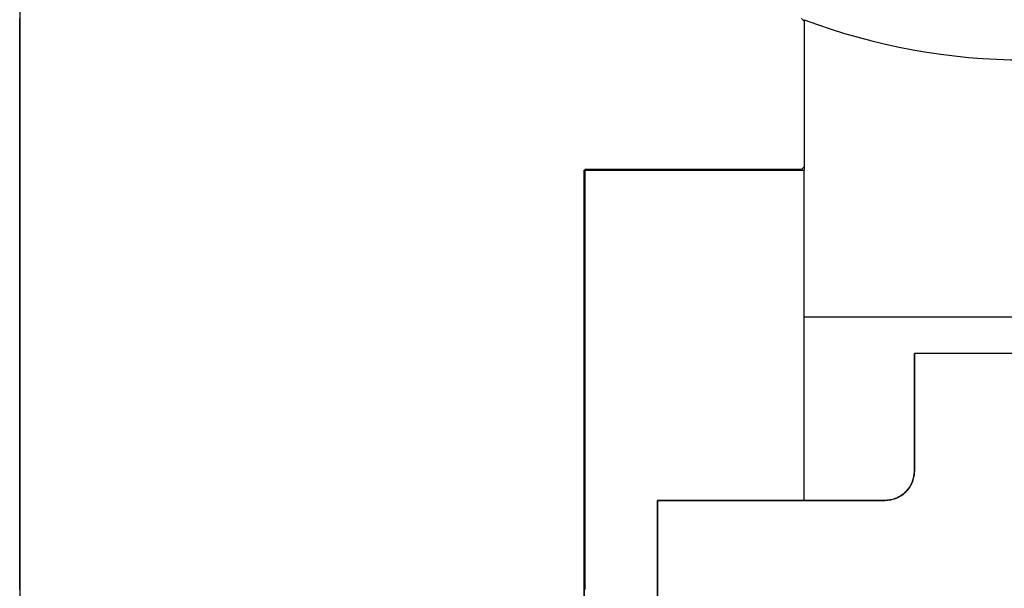
# Model space of a CAD drawing. Extents: x -119 to 971, y 406 to 741.
# Drawn here: x -21 to -14, y 514 to 518 of the extents above; entities that cross this region are included whole.
import ezdxf
from ezdxf.enums import TextEntityAlignment as Align

# ---------------------------------------------------------------- set-up
doc = ezdxf.new("R2010")
doc.units = 0
doc.styles.get("Standard").update_dxf_attribs({"font": 'isocp.shx'})
doc.dimstyles.get("Standard").update_dxf_attribs({"dimtxt": 2.5, "dimasz": 2.5, "dimexe": 1.25, "dimexo": 0.625, "dimtad": 1, "dimdsep": 46, "dimtxsty": 'Standard', "dimcen": 2.5, "dimadec": 0, "dimazin": 0, "dimtfac": 1, "dimtmove": 0, "dimatfit": 0, "dimfxl": 1, "dimarcsym": 0})

# ---------------------------------------------------------------- blocks, each defined once
blk = doc.blocks.new('*D20')
at = {"color": 7}
for p, q in [((91.079145, 515.3461), (91.079145, 461.636063)), ((-48.920855, 502.8461), (-48.920855, 461.636063)), ((-48.920855, 463.636063), (91.079145, 463.636063))]:
    blk.add_line(p, q, dxfattribs=at)
for points in [[(-46.989, 464.153702), (-48.920855, 463.636063), (-46.989, 463.118423)], [(89.147295, 463.118423), (91.079145, 463.636063), (89.147295, 464.153702)]]:
    blk.add_lwpolyline(points, dxfattribs=at)
at = {"color": 7, "width": 1.622177}
blk.add_text('140', height=2.5, dxfattribs=at).set_placement((17.326263, 465.636063), (24.832027, 465.636063), align=Align.FIT)
blk = doc.blocks.new('BLOCK368')
at = {"color": 7, "ltscale": 0.431071}
blk.add_line((-59.3481, -61.2571), (-59.3481, -78.5), dxfattribs=at)
at = {"color": 7, "ltscale": 0.025588}
blk.add_line((-54, -71.4765), (-54, -72.5), dxfattribs=at)
at = {"color": 7, "ltscale": 0.1}
for p, q in [((-55.5, -72.5), (-55.5, -76.5)), ((-55.5, -76.5), (-55.5, -72.5))]:
    blk.add_line(p, q, dxfattribs=at)
at = {"color": 7, "ltscale": 0.0375}
for p, q in [((-55.5, -72.5), (-54, -72.5)), ((-54, -73.5), (-52.5, -73.5)), ((-51.75, -73.75), (-53.25, -73.75)), ((-55, -76.25), (-55, -74.75))]:
    blk.add_line(p, q, dxfattribs=at)
at = {"color": 7, "ltscale": 0.025}
blk.add_line((-54, -73.5), (-54, -72.5), dxfattribs=at)
at = {"color": 7, "ltscale": 0.031251}
blk.add_line((-54, -74.75), (-54, -73.5), dxfattribs=at)
at = {"color": 7, "ltscale": 0.02}
blk.add_line((-53.25, -74.55), (-53.25, -73.75), dxfattribs=at)
at = {"color": 7, "ltscale": 0.03875}
blk.add_line((-55, -74.75), (-53.45, -74.75), dxfattribs=at)
at = {"color": 7}
for centre, radius, start, end in [((-52.5, -67.5), 4.25, 249.33268, 290.66732), ((-53.45, -74.55), 0.2, 270, 0)]:
    blk.add_arc(centre, radius, start, end, dxfattribs=at)
blk = doc.blocks.new('BLOCK403')
at = {"color": 255, "ltscale": 0.0375}
for p, q in [((-51.75, -73.75), (-53.25, -73.75)), ((-55, -74.75), (-55, -76.25))]:
    blk.add_line(p, q, dxfattribs=at)
at = {"color": 255, "ltscale": 0.02}
blk.add_line((-53.25, -73.75), (-53.25, -74.550003), dxfattribs=at)
at = {"color": 255, "ltscale": 0.000224}
for p, q in [((-53.250202, -74.558975), (-53.250805, -74.567924)), ((-53.25, -74.550003), (-53.250202, -74.558975)), ((-53.262753, -74.620277), (-53.266094, -74.628609)), ((-53.259789, -74.611801), (-53.262753, -74.620277)), ((-53.257206, -74.60321), (-53.259789, -74.611801)), ((-53.255013, -74.594505), (-53.257206, -74.60321)), ((-53.253216, -74.585709), (-53.255013, -74.594505)), ((-53.251808, -74.576843), (-53.253216, -74.585709)), ((-53.250805, -74.567924), (-53.251808, -74.576843)), ((-53.311787, -74.694557), (-53.318413, -74.700615)), ((-53.305443, -74.68821), (-53.311787, -74.694557)), ((-53.299385, -74.681587), (-53.305443, -74.68821)), ((-53.293633, -74.674698), (-53.299385, -74.681587)), ((-53.288197, -74.667557), (-53.293633, -74.674698)), ((-53.283085, -74.660179), (-53.288197, -74.667557)), ((-53.278309, -74.65258), (-53.283085, -74.660179)), ((-53.27388, -74.644775), (-53.278309, -74.65258)), ((-53.269806, -74.63678), (-53.27388, -74.644775)), ((-53.266094, -74.628609), (-53.269806, -74.63678)), ((-53.441029, -74.749802), (-53.450001, -74.75)), ((-53.432072, -74.749191), (-53.441029, -74.749802)), ((-53.423153, -74.748192), (-53.432072, -74.749191)), ((-53.414288, -74.746788), (-53.423153, -74.748192)), ((-53.405495, -74.744987), (-53.414288, -74.746788)), ((-53.396793, -74.74279), (-53.405495, -74.744987)), ((-53.388195, -74.740211), (-53.396793, -74.74279)), ((-53.379726, -74.737244), (-53.388195, -74.740211)), ((-53.371395, -74.733902), (-53.379726, -74.737244)), ((-53.363224, -74.730194), (-53.371395, -74.733902)), ((-53.355225, -74.72612), (-53.363224, -74.730194)), ((-53.34742, -74.721687), (-53.355225, -74.72612)), ((-53.339821, -74.716911), (-53.34742, -74.721687)), ((-53.332443, -74.7118), (-53.339821, -74.716911)), ((-53.325302, -74.706367), (-53.332443, -74.7118)), ((-53.318413, -74.700615), (-53.325302, -74.706367))]:
    blk.add_line(p, q, dxfattribs=at)
at = {"color": 255, "ltscale": 0.03875}
blk.add_line((-53.450001, -74.75), (-55, -74.75), dxfattribs=at)
blk = doc.blocks.new('BLOCK481')
at = {"color": 255, "ltscale": 0.000467}
for p, q in [((-59.347588, -71.486748), (-59.347588, -71.468048)), ((-59.347588, -71.505447), (-59.347588, -71.486748)), ((-59.347588, -71.524147), (-59.347588, -71.505447)), ((-59.347588, -71.542847), (-59.347588, -71.524147)), ((-54.000488, -71.486748), (-54.000488, -71.505447)), ((-54.000488, -71.505447), (-54.000488, -71.524147)), ((-54.000488, -71.524147), (-54.000488, -71.542847)), ((-59.347588, -71.561546), (-59.347588, -71.542847)), ((-59.347588, -71.580246), (-59.347588, -71.561546)), ((-59.347588, -71.598946), (-59.347588, -71.580246)), ((-59.347588, -71.617645), (-59.347588, -71.598946)), ((-54.000488, -71.542847), (-54.000488, -71.561546)), ((-54.000488, -71.561546), (-54.000488, -71.580246)), ((-54.000488, -71.580246), (-54.000488, -71.598946)), ((-54.000488, -71.598946), (-54.000488, -71.617645)), ((-59.347588, -71.636345), (-59.347588, -71.617645)), ((-59.347588, -71.655045), (-59.347588, -71.636345)), ((-59.347588, -71.673744), (-59.347588, -71.655045)), ((-59.347588, -71.692444), (-59.347588, -71.673744)), ((-54.000488, -71.617645), (-54.000488, -71.636345)), ((-54.000488, -71.636345), (-54.000488, -71.655045)), ((-54.000488, -71.655045), (-54.000488, -71.673744)), ((-54.000488, -71.673744), (-54.000488, -71.692444)), ((-59.347588, -71.711143), (-59.347588, -71.692444)), ((-59.347588, -71.729843), (-59.347588, -71.711143)), ((-59.347588, -71.748543), (-59.347588, -71.729843)), ((-54.000488, -71.692444), (-54.000488, -71.711143)), ((-54.000488, -71.711143), (-54.000488, -71.729843)), ((-54.000488, -71.729843), (-54.000488, -71.748543)), ((-59.347588, -71.767242), (-59.347588, -71.748543)), ((-59.347588, -71.785942), (-59.347588, -71.767242)), ((-59.347588, -71.804642), (-59.347588, -71.785942)), ((-59.347588, -71.823341), (-59.347588, -71.804642)), ((-54.000488, -71.748543), (-54.000488, -71.767242)), ((-54.000488, -71.767242), (-54.000488, -71.785942)), ((-54.000488, -71.785942), (-54.000488, -71.804642)), ((-54.000488, -71.804642), (-54.000488, -71.823341)), ((-59.347588, -71.842041), (-59.347588, -71.823341)), ((-59.347588, -71.860741), (-59.347588, -71.842041)), ((-59.347588, -71.87944), (-59.347588, -71.860741)), ((-54.000488, -71.823341), (-54.000488, -71.842041)), ((-54.000488, -71.842041), (-54.000488, -71.860741)), ((-54.000488, -71.860741), (-54.000488, -71.87944)), ((-59.347588, -71.89814), (-59.347588, -71.87944)), ((-59.347588, -71.91684), (-59.347588, -71.89814)), ((-59.347588, -71.935539), (-59.347588, -71.91684)), ((-59.347588, -71.954239), (-59.347588, -71.935539)), ((-54.000488, -71.87944), (-54.000488, -71.89814)), ((-54.000488, -71.89814), (-54.000488, -71.91684)), ((-54.000488, -71.91684), (-54.000488, -71.935539)), ((-54.000488, -71.935539), (-54.000488, -71.954239)), ((-59.347588, -71.972939), (-59.347588, -71.954239)), ((-59.347588, -71.991638), (-59.347588, -71.972939)), ((-59.347588, -72.010338), (-59.347588, -71.991638)), ((-54.000488, -71.954239), (-54.000488, -71.972939)), ((-54.000488, -71.972939), (-54.000488, -71.991638)), ((-54.000488, -71.991638), (-54.000488, -72.010338)), ((-59.347588, -72.029037), (-59.347588, -72.010338)), ((-59.347588, -72.047737), (-59.347588, -72.029037)), ((-59.347588, -72.066437), (-59.347588, -72.047737)), ((-59.347588, -72.085136), (-59.347588, -72.066437)), ((-54.000488, -72.010338), (-54.000488, -72.029037)), ((-54.000488, -72.029037), (-54.000488, -72.047737)), ((-54.000488, -72.047737), (-54.000488, -72.066437)), ((-54.000488, -72.066437), (-54.000488, -72.085136)), ((-59.347588, -72.103836), (-59.347588, -72.085136)), ((-59.347588, -72.122536), (-59.347588, -72.103836)), ((-59.347588, -72.141235), (-59.347588, -72.122536)), ((-59.347588, -72.159935), (-59.347588, -72.141235)), ((-54.000488, -72.085136), (-54.000488, -72.103836)), ((-54.000488, -72.103836), (-54.000488, -72.122536)), ((-54.000488, -72.122536), (-54.000488, -72.141235)), ((-54.000488, -72.141235), (-54.000488, -72.159935)), ((-59.347588, -72.178635), (-59.347588, -72.159935)), ((-59.347588, -72.197334), (-59.347588, -72.178635)), ((-59.347588, -72.216034), (-59.347588, -72.197334)), ((-54.000488, -72.159935), (-54.000488, -72.178635)), ((-54.000488, -72.178635), (-54.000488, -72.197334)), ((-54.000488, -72.197334), (-54.000488, -72.216034)), ((-59.347588, -72.234734), (-59.347588, -72.216034)), ((-59.347588, -72.253433), (-59.347588, -72.234734)), ((-59.347588, -72.272133), (-59.347588, -72.253433)), ((-59.347588, -72.290833), (-59.347588, -72.272133)), ((-54.000488, -72.216034), (-54.000488, -72.234734)), ((-54.000488, -72.234734), (-54.000488, -72.253433)), ((-54.000488, -72.253433), (-54.000488, -72.272133)), ((-54.000488, -72.272133), (-54.000488, -72.290833)), ((-59.347588, -72.309532), (-59.347588, -72.290833)), ((-59.347588, -72.328232), (-59.347588, -72.309532)), ((-59.347588, -72.346931), (-59.347588, -72.328232)), ((-54.000488, -72.290833), (-54.000488, -72.309532)), ((-54.000488, -72.309532), (-54.000488, -72.328232)), ((-54.000488, -72.328232), (-54.000488, -72.346931)), ((-59.347588, -72.365631), (-59.347588, -72.346931)), ((-59.347588, -72.384331), (-59.347588, -72.365631)), ((-59.347588, -72.40303), (-59.347588, -72.384331)), ((-59.347588, -72.42173), (-59.347588, -72.40303)), ((-54.000488, -72.346931), (-54.000488, -72.365631)), ((-54.000488, -72.365631), (-54.000488, -72.384331)), ((-54.000488, -72.384331), (-54.000488, -72.40303)), ((-54.000488, -72.40303), (-54.000488, -72.42173)), ((-59.347588, -72.44043), (-59.347588, -72.42173)), ((-59.347588, -72.459129), (-59.347588, -72.44043)), ((-59.347588, -72.477829), (-59.347588, -72.459129)), ((-59.347588, -72.496529), (-59.347588, -72.477829)), ((-54.000488, -72.42173), (-54.000488, -72.44043)), ((-54.000488, -72.44043), (-54.000488, -72.459129)), ((-54.000488, -72.459129), (-54.000488, -72.477829)), ((-59.347588, -72.515228), (-59.347588, -72.496529)), ((-59.347588, -72.533928), (-59.347588, -72.515228)), ((-59.347588, -72.552628), (-59.347588, -72.533928)), ((-55.477486, -72.496529), (-55.496181, -72.496529)), ((-55.496181, -72.496529), (-55.496181, -72.515228)), ((-55.496181, -72.515228), (-55.496181, -72.533928)), ((-55.496181, -72.533928), (-55.496181, -72.552628)), ((-55.45879, -72.496529), (-55.477486, -72.496529)), ((-55.44009, -72.496529), (-55.45879, -72.496529)), ((-55.421394, -72.496529), (-55.44009, -72.496529)), ((-55.402699, -72.496529), (-55.421394, -72.496529)), ((-55.384003, -72.496529), (-55.402699, -72.496529)), ((-55.365307, -72.496529), (-55.384003, -72.496529)), ((-55.346611, -72.496529), (-55.365307, -72.496529)), ((-55.327915, -72.496529), (-55.346611, -72.496529)), ((-55.309219, -72.496529), (-55.327915, -72.496529)), ((-55.290524, -72.496529), (-55.309219, -72.496529)), ((-55.271828, -72.496529), (-55.290524, -72.496529)), ((-55.253132, -72.496529), (-55.271828, -72.496529)), ((-55.234436, -72.496529), (-55.253132, -72.496529)), ((-55.215736, -72.496529), (-55.234436, -72.496529)), ((-55.197041, -72.496529), (-55.215736, -72.496529)), ((-55.178345, -72.496529), (-55.197041, -72.496529)), ((-55.159649, -72.496529), (-55.178345, -72.496529)), ((-55.140953, -72.496529), (-55.159649, -72.496529)), ((-55.122257, -72.496529), (-55.140953, -72.496529)), ((-55.103561, -72.496529), (-55.122257, -72.496529)), ((-55.084866, -72.496529), (-55.103561, -72.496529)), ((-55.06617, -72.496529), (-55.084866, -72.496529)), ((-55.047474, -72.496529), (-55.06617, -72.496529)), ((-55.028778, -72.496529), (-55.047474, -72.496529)), ((-55.010082, -72.496529), (-55.028778, -72.496529)), ((-54.991383, -72.496529), (-55.010082, -72.496529)), ((-54.972687, -72.496529), (-54.991383, -72.496529)), ((-54.953991, -72.496529), (-54.972687, -72.496529)), ((-54.935295, -72.496529), (-54.953991, -72.496529)), ((-54.916599, -72.496529), (-54.935295, -72.496529)), ((-54.897903, -72.496529), (-54.916599, -72.496529)), ((-54.879208, -72.496529), (-54.897903, -72.496529)), ((-54.860512, -72.496529), (-54.879208, -72.496529)), ((-54.841816, -72.496529), (-54.860512, -72.496529)), ((-54.82312, -72.496529), (-54.841816, -72.496529)), ((-54.804424, -72.496529), (-54.82312, -72.496529)), ((-54.785728, -72.496529), (-54.804424, -72.496529)), ((-54.767029, -72.496529), (-54.785728, -72.496529)), ((-54.748333, -72.496529), (-54.767029, -72.496529)), ((-54.729637, -72.496529), (-54.748333, -72.496529)), ((-54.710941, -72.496529), (-54.729637, -72.496529)), ((-54.692245, -72.496529), (-54.710941, -72.496529)), ((-54.67355, -72.496529), (-54.692245, -72.496529)), ((-54.654854, -72.496529), (-54.67355, -72.496529)), ((-54.636158, -72.496529), (-54.654854, -72.496529)), ((-54.617462, -72.496529), (-54.636158, -72.496529)), ((-54.598766, -72.496529), (-54.617462, -72.496529)), ((-54.58007, -72.496529), (-54.598766, -72.496529)), ((-54.561375, -72.496529), (-54.58007, -72.496529)), ((-54.542675, -72.496529), (-54.561375, -72.496529)), ((-54.523979, -72.496529), (-54.542675, -72.496529)), ((-54.505283, -72.496529), (-54.523979, -72.496529)), ((-54.486588, -72.496529), (-54.505283, -72.496529)), ((-54.467892, -72.496529), (-54.486588, -72.496529)), ((-54.449196, -72.496529), (-54.467892, -72.496529)), ((-54.4305, -72.496529), (-54.449196, -72.496529)), ((-54.411804, -72.496529), (-54.4305, -72.496529)), ((-54.393108, -72.496529), (-54.411804, -72.496529)), ((-54.374413, -72.496529), (-54.393108, -72.496529)), ((-54.355717, -72.496529), (-54.374413, -72.496529)), ((-54.337021, -72.496529), (-54.355717, -72.496529)), ((-54.318321, -72.496529), (-54.337021, -72.496529)), ((-54.299625, -72.496529), (-54.318321, -72.496529)), ((-54.28093, -72.496529), (-54.299625, -72.496529)), ((-54.262234, -72.496529), (-54.28093, -72.496529)), ((-54.243538, -72.496529), (-54.262234, -72.496529)), ((-54.224842, -72.496529), (-54.243538, -72.496529)), ((-54.206146, -72.496529), (-54.224842, -72.496529)), ((-54.18745, -72.496529), (-54.206146, -72.496529)), ((-54.168755, -72.496529), (-54.18745, -72.496529)), ((-54.150059, -72.496529), (-54.168755, -72.496529)), ((-54.131363, -72.496529), (-54.150059, -72.496529)), ((-54.112667, -72.496529), (-54.131363, -72.496529)), ((-54.093967, -72.496529), (-54.112667, -72.496529)), ((-54.075272, -72.496529), (-54.093967, -72.496529)), ((-54.056576, -72.496529), (-54.075272, -72.496529)), ((-54.03788, -72.496529), (-54.056576, -72.496529)), ((-54.019184, -72.496529), (-54.03788, -72.496529)), ((-59.347588, -72.571327), (-59.347588, -72.552628)), ((-59.347588, -72.590027), (-59.347588, -72.571327)), ((-59.347588, -72.608727), (-59.347588, -72.590027)), ((-59.347588, -72.627426), (-59.347588, -72.608727)), ((-55.496181, -72.552628), (-55.496181, -72.571327)), ((-55.496181, -72.571327), (-55.496181, -72.590027)), ((-55.496181, -72.590027), (-55.496181, -72.608727)), ((-55.496181, -72.608727), (-55.496181, -72.627426)), ((-59.347588, -72.646126), (-59.347588, -72.627426)), ((-59.347588, -72.664825), (-59.347588, -72.646126)), ((-59.347588, -72.683525), (-59.347588, -72.664825)), ((-55.496181, -72.627426), (-55.496181, -72.646126)), ((-55.496181, -72.646126), (-55.496181, -72.664825)), ((-55.496181, -72.664825), (-55.496181, -72.683525)), ((-59.347588, -72.702225), (-59.347588, -72.683525)), ((-59.347588, -72.720924), (-59.347588, -72.702225)), ((-59.347588, -72.739624), (-59.347588, -72.720924)), ((-59.347588, -72.758324), (-59.347588, -72.739624)), ((-55.496181, -72.683525), (-55.496181, -72.702225)), ((-55.496181, -72.702225), (-55.496181, -72.720924)), ((-55.496181, -72.720924), (-55.496181, -72.739624)), ((-55.496181, -72.739624), (-55.496181, -72.758324)), ((-59.347588, -72.777023), (-59.347588, -72.758324)), ((-59.347588, -72.795723), (-59.347588, -72.777023)), ((-59.347588, -72.814423), (-59.347588, -72.795723)), ((-59.347588, -72.833122), (-59.347588, -72.814423)), ((-55.496181, -72.758324), (-55.496181, -72.777023)), ((-55.496181, -72.777023), (-55.496181, -72.795723)), ((-55.496181, -72.795723), (-55.496181, -72.814423)), ((-55.496181, -72.814423), (-55.496181, -72.833122)), ((-59.347588, -72.851822), (-59.347588, -72.833122)), ((-59.347588, -72.870522), (-59.347588, -72.851822)), ((-59.347588, -72.889221), (-59.347588, -72.870522)), ((-55.496181, -72.833122), (-55.496181, -72.851822)), ((-55.496181, -72.851822), (-55.496181, -72.870522)), ((-55.496181, -72.870522), (-55.496181, -72.889221)), ((-59.347588, -72.907921), (-59.347588, -72.889221)), ((-59.347588, -72.945328), (-59.347588, -72.926628)), ((-59.347588, -72.964027), (-59.347588, -72.945328)), ((-55.496181, -72.889221), (-55.496181, -72.907921)), ((-55.496181, -72.926628), (-55.496181, -72.945328)), ((-55.496181, -72.945328), (-55.496181, -72.964027)), ((-59.347588, -72.982727), (-59.347588, -72.964027)), ((-59.347588, -73.001427), (-59.347588, -72.982727)), ((-59.347588, -73.020126), (-59.347588, -73.001427)), ((-55.496181, -72.964027), (-55.496181, -72.982727)), ((-55.496181, -72.982727), (-55.496181, -73.001427)), ((-55.496181, -73.001427), (-55.496181, -73.020126)), ((-59.347588, -73.038826), (-59.347588, -73.020126)), ((-59.347588, -73.057526), (-59.347588, -73.038826)), ((-59.347588, -73.076225), (-59.347588, -73.057526)), ((-59.347588, -73.094925), (-59.347588, -73.076225)), ((-55.496181, -73.020126), (-55.496181, -73.038826)), ((-55.496181, -73.038826), (-55.496181, -73.057526)), ((-55.496181, -73.057526), (-55.496181, -73.076225)), ((-55.496181, -73.076225), (-55.496181, -73.094925)), ((-59.347588, -73.113625), (-59.347588, -73.094925)), ((-59.347588, -73.132324), (-59.347588, -73.113625)), ((-59.347588, -73.151024), (-59.347588, -73.132324)), ((-59.347588, -73.169724), (-59.347588, -73.151024)), ((-55.496181, -73.094925), (-55.496181, -73.113625)), ((-55.496181, -73.113625), (-55.496181, -73.132324)), ((-55.496181, -73.132324), (-55.496181, -73.151024)), ((-55.496181, -73.151024), (-55.496181, -73.169724)), ((-59.347588, -73.188423), (-59.347588, -73.169724)), ((-59.347588, -73.207123), (-59.347588, -73.188423)), ((-59.347588, -73.225822), (-59.347588, -73.207123)), ((-55.496181, -73.169724), (-55.496181, -73.188423)), ((-55.496181, -73.188423), (-55.496181, -73.207123)), ((-55.496181, -73.207123), (-55.496181, -73.225822)), ((-59.347588, -73.244522), (-59.347588, -73.225822)), ((-59.347588, -73.263222), (-59.347588, -73.244522)), ((-59.347588, -73.281921), (-59.347588, -73.263222)), ((-59.347588, -73.300621), (-59.347588, -73.281921)), ((-55.496181, -73.225822), (-55.496181, -73.244522)), ((-55.496181, -73.244522), (-55.496181, -73.263222)), ((-55.496181, -73.263222), (-55.496181, -73.281921)), ((-55.496181, -73.281921), (-55.496181, -73.300621)), ((-59.347588, -73.319321), (-59.347588, -73.300621)), ((-59.347588, -73.33802), (-59.347588, -73.319321)), ((-59.347588, -73.35672), (-59.347588, -73.33802)), ((-55.496181, -73.300621), (-55.496181, -73.319321)), ((-55.496181, -73.319321), (-55.496181, -73.33802)), ((-55.496181, -73.33802), (-55.496181, -73.35672)), ((-59.347588, -73.37542), (-59.347588, -73.35672)), ((-59.347588, -73.394119), (-59.347588, -73.37542)), ((-59.347588, -73.412819), (-59.347588, -73.394119)), ((-59.347588, -73.431519), (-59.347588, -73.412819)), ((-55.496181, -73.35672), (-55.496181, -73.37542)), ((-55.496181, -73.37542), (-55.496181, -73.394119)), ((-55.496181, -73.394119), (-55.496181, -73.412819)), ((-55.496181, -73.412819), (-55.496181, -73.431519)), ((-59.347588, -73.450218), (-59.347588, -73.431519)), ((-59.347588, -73.468918), (-59.347588, -73.450218)), ((-59.347588, -73.487617), (-59.347588, -73.468918)), ((-55.496181, -73.431519), (-55.496181, -73.450218)), ((-55.496181, -73.450218), (-55.496181, -73.468918)), ((-55.496181, -73.468918), (-55.496181, -73.487617)), ((-59.347588, -73.506317), (-59.347588, -73.487617)), ((-59.347588, -73.525017), (-59.347588, -73.506317)), ((-59.347588, -73.543716), (-59.347588, -73.525017)), ((-59.347588, -73.562416), (-59.347588, -73.543716)), ((-55.496181, -73.487617), (-55.496181, -73.506317)), ((-55.496181, -73.506317), (-55.496181, -73.525017)), ((-55.496181, -73.525017), (-55.496181, -73.543716)), ((-55.496181, -73.543716), (-55.496181, -73.562416)), ((-59.347588, -73.581116), (-59.347588, -73.562416)), ((-59.347588, -73.599815), (-59.347588, -73.581116)), ((-59.347588, -73.618515), (-59.347588, -73.599815)), ((-59.347588, -73.637215), (-59.347588, -73.618515)), ((-55.496181, -73.562416), (-55.496181, -73.581116)), ((-55.496181, -73.581116), (-55.496181, -73.599815)), ((-55.496181, -73.599815), (-55.496181, -73.618515)), ((-55.496181, -73.618515), (-55.496181, -73.637215)), ((-59.347588, -73.655914), (-59.347588, -73.637215)), ((-59.347588, -73.674614), (-59.347588, -73.655914)), ((-59.347588, -73.693314), (-59.347588, -73.674614)), ((-55.496181, -73.637215), (-55.496181, -73.655914)), ((-55.496181, -73.655914), (-55.496181, -73.674614)), ((-55.496181, -73.674614), (-55.496181, -73.693314)), ((-59.347588, -73.712013), (-59.347588, -73.693314)), ((-59.347588, -73.730713), (-59.347588, -73.712013)), ((-59.347588, -73.749413), (-59.347588, -73.730713)), ((-59.347588, -73.768112), (-59.347588, -73.749413)), ((-55.496181, -73.693314), (-55.496181, -73.712013)), ((-55.496181, -73.712013), (-55.496181, -73.730713)), ((-55.496181, -73.730713), (-55.496181, -73.749413)), ((-55.496181, -73.749413), (-55.496181, -73.768112)), ((-59.347588, -73.786812), (-59.347588, -73.768112)), ((-59.347588, -73.805511), (-59.347588, -73.786812)), ((-59.347588, -73.824211), (-59.347588, -73.805511)), ((-55.496181, -73.768112), (-55.496181, -73.786812)), ((-55.496181, -73.786812), (-55.496181, -73.805511)), ((-55.496181, -73.805511), (-55.496181, -73.824211)), ((-59.347588, -73.842911), (-59.347588, -73.824211)), ((-59.347588, -73.86161), (-59.347588, -73.842911)), ((-59.347588, -73.88031), (-59.347588, -73.86161)), ((-59.347588, -73.89901), (-59.347588, -73.88031)), ((-55.496181, -73.824211), (-55.496181, -73.842911)), ((-55.496181, -73.842911), (-55.496181, -73.86161)), ((-55.496181, -73.86161), (-55.496181, -73.88031)), ((-55.496181, -73.88031), (-55.496181, -73.89901)), ((-59.347588, -73.917709), (-59.347588, -73.89901)), ((-59.347588, -73.936409), (-59.347588, -73.917709)), ((-59.347588, -73.955109), (-59.347588, -73.936409)), ((-59.347588, -73.973808), (-59.347588, -73.955109)), ((-55.496181, -73.89901), (-55.496181, -73.917709)), ((-55.496181, -73.917709), (-55.496181, -73.936409)), ((-55.496181, -73.936409), (-55.496181, -73.955109)), ((-55.496181, -73.955109), (-55.496181, -73.973808)), ((-59.347588, -73.992508), (-59.347588, -73.973808)), ((-59.347588, -74.011208), (-59.347588, -73.992508)), ((-59.347588, -74.029907), (-59.347588, -74.011208)), ((-55.496181, -73.973808), (-55.496181, -73.992508)), ((-55.496181, -73.992508), (-55.496181, -74.011208)), ((-55.496181, -74.011208), (-55.496181, -74.029907)), ((-59.347588, -74.048607), (-59.347588, -74.029907)), ((-59.347588, -74.067307), (-59.347588, -74.048607)), ((-59.347588, -74.086006), (-59.347588, -74.067307)), ((-59.347588, -74.104706), (-59.347588, -74.086006)), ((-55.496181, -74.029907), (-55.496181, -74.048607)), ((-55.496181, -74.048607), (-55.496181, -74.067307)), ((-55.496181, -74.067307), (-55.496181, -74.086006)), ((-55.496181, -74.086006), (-55.496181, -74.104706)), ((-59.347588, -74.123405), (-59.347588, -74.104706)), ((-59.347588, -74.142105), (-59.347588, -74.123405)), ((-59.347588, -74.160805), (-59.347588, -74.142105)), ((-55.496181, -74.104706), (-55.496181, -74.123405)), ((-55.496181, -74.123405), (-55.496181, -74.142105)), ((-55.496181, -74.142105), (-55.496181, -74.160805)), ((-59.347588, -74.179504), (-59.347588, -74.160805)), ((-59.347588, -74.198204), (-59.347588, -74.179504)), ((-59.347588, -74.216904), (-59.347588, -74.198204)), ((-59.347588, -74.235603), (-59.347588, -74.216904)), ((-55.496181, -74.160805), (-55.496181, -74.179504)), ((-55.496181, -74.179504), (-55.496181, -74.198204)), ((-55.496181, -74.198204), (-55.496181, -74.216904)), ((-55.496181, -74.216904), (-55.496181, -74.235603)), ((-59.347588, -74.254303), (-59.347588, -74.235603)), ((-59.347588, -74.273003), (-59.347588, -74.254303)), ((-59.347588, -74.291702), (-59.347588, -74.273003)), ((-59.347588, -74.310402), (-59.347588, -74.291702)), ((-55.496181, -74.235603), (-55.496181, -74.254303)), ((-55.496181, -74.254303), (-55.496181, -74.273003)), ((-55.496181, -74.273003), (-55.496181, -74.291702)), ((-55.496181, -74.291702), (-55.496181, -74.310402)), ((-59.347588, -74.329102), (-59.347588, -74.310402)), ((-59.347588, -74.347801), (-59.347588, -74.329102)), ((-59.347588, -74.366501), (-59.347588, -74.347801)), ((-55.496181, -74.310402), (-55.496181, -74.329102)), ((-55.496181, -74.329102), (-55.496181, -74.347801)), ((-55.496181, -74.347801), (-55.496181, -74.366501)), ((-59.347588, -74.385201), (-59.347588, -74.366501)), ((-59.347588, -74.4039), (-59.347588, -74.385201)), ((-59.347588, -74.4226), (-59.347588, -74.4039)), ((-59.347588, -74.441299), (-59.347588, -74.4226)), ((-55.496181, -74.366501), (-55.496181, -74.385201)), ((-55.496181, -74.385201), (-55.496181, -74.4039)), ((-55.496181, -74.4039), (-55.496181, -74.4226)), ((-55.496181, -74.4226), (-55.496181, -74.441299)), ((-59.347588, -74.459999), (-59.347588, -74.441299)), ((-59.347588, -74.478699), (-59.347588, -74.459999)), ((-59.347588, -74.497398), (-59.347588, -74.478699)), ((-55.496181, -74.441299), (-55.496181, -74.459999)), ((-55.496181, -74.459999), (-55.496181, -74.478699)), ((-55.496181, -74.478699), (-55.496181, -74.497398)), ((-59.347588, -74.516098), (-59.347588, -74.497398)), ((-59.347588, -74.534798), (-59.347588, -74.516098)), ((-59.347588, -74.553497), (-59.347588, -74.534798)), ((-59.347588, -74.572197), (-59.347588, -74.553497)), ((-55.496181, -74.497398), (-55.496181, -74.516098)), ((-55.496181, -74.516098), (-55.496181, -74.534798)), ((-55.496181, -74.534798), (-55.496181, -74.553497)), ((-55.496181, -74.553497), (-55.496181, -74.572197)), ((-59.347588, -74.590897), (-59.347588, -74.572197)), ((-59.347588, -74.609596), (-59.347588, -74.590897)), ((-59.347588, -74.628296), (-59.347588, -74.609596)), ((-55.496181, -74.572197), (-55.496181, -74.590897)), ((-55.496181, -74.590897), (-55.496181, -74.609596)), ((-55.496181, -74.609596), (-55.496181, -74.628296)), ((-59.347588, -74.646996), (-59.347588, -74.628296)), ((-59.347588, -74.665695), (-59.347588, -74.646996)), ((-59.347588, -74.684395), (-59.347588, -74.665695)), ((-59.347588, -74.703094), (-59.347588, -74.684395)), ((-55.496181, -74.628296), (-55.496181, -74.646996)), ((-55.496181, -74.646996), (-55.496181, -74.665695)), ((-55.496181, -74.665695), (-55.496181, -74.684395)), ((-55.496181, -74.684395), (-55.496181, -74.703094)), ((-59.347588, -74.721794), (-59.347588, -74.703094)), ((-59.347588, -74.740494), (-59.347588, -74.721794)), ((-59.347588, -74.759193), (-59.347588, -74.740494)), ((-59.347588, -74.777893), (-59.347588, -74.759193)), ((-55.496181, -74.703094), (-55.496181, -74.721794)), ((-55.496181, -74.721794), (-55.496181, -74.740494)), ((-55.496181, -74.740494), (-55.496181, -74.759193)), ((-55.496181, -74.759193), (-55.496181, -74.777893)), ((-59.347588, -74.796593), (-59.347588, -74.777893)), ((-59.347588, -74.815292), (-59.347588, -74.796593)), ((-59.347588, -74.833992), (-59.347588, -74.815292)), ((-55.496181, -74.777893), (-55.496181, -74.796593)), ((-55.496181, -74.796593), (-55.496181, -74.815292)), ((-55.496181, -74.815292), (-55.496181, -74.833992)), ((-59.347588, -74.852692), (-59.347588, -74.833992)), ((-59.347588, -74.871391), (-59.347588, -74.852692)), ((-59.347588, -74.890091), (-59.347588, -74.871391)), ((-59.347588, -74.908791), (-59.347588, -74.890091)), ((-55.496181, -74.833992), (-55.496181, -74.852692)), ((-55.496181, -74.852692), (-55.496181, -74.871391)), ((-55.496181, -74.871391), (-55.496181, -74.890091)), ((-55.496181, -74.890091), (-55.496181, -74.908791)), ((-59.347588, -74.92749), (-59.347588, -74.908791)), ((-59.347588, -74.94619), (-59.347588, -74.92749)), ((-59.347588, -74.96489), (-59.347588, -74.94619)), ((-55.496181, -74.908791), (-55.496181, -74.92749)), ((-55.496181, -74.92749), (-55.496181, -74.94619)), ((-55.496181, -74.94619), (-55.496181, -74.96489)), ((-59.347588, -74.983589), (-59.347588, -74.96489)), ((-59.347588, -75.002289), (-59.347588, -74.983589)), ((-59.347588, -75.020988), (-59.347588, -75.002289)), ((-59.347588, -75.039688), (-59.347588, -75.020988)), ((-55.496181, -74.96489), (-55.496181, -74.983589)), ((-55.496181, -74.983589), (-55.496181, -75.002289)), ((-55.496181, -75.002289), (-55.496181, -75.020988)), ((-55.496181, -75.020988), (-55.496181, -75.039688)), ((-59.347588, -75.058388), (-59.347588, -75.039688)), ((-59.347588, -75.077087), (-59.347588, -75.058388)), ((-59.347588, -75.095787), (-59.347588, -75.077087)), ((-59.347588, -75.114487), (-59.347588, -75.095787)), ((-55.496181, -75.039688), (-55.496181, -75.058388)), ((-55.496181, -75.058388), (-55.496181, -75.077087)), ((-55.496181, -75.077087), (-55.496181, -75.095787)), ((-55.496181, -75.095787), (-55.496181, -75.114487)), ((-59.347588, -75.133186), (-59.347588, -75.114487)), ((-59.347588, -75.151886), (-59.347588, -75.133186)), ((-59.347588, -75.170586), (-59.347588, -75.151886)), ((-55.496181, -75.114487), (-55.496181, -75.133186)), ((-55.496181, -75.133186), (-55.496181, -75.151886)), ((-55.496181, -75.151886), (-55.496181, -75.170586)), ((-59.347588, -75.189285), (-59.347588, -75.170586)), ((-59.347588, -75.207985), (-59.347588, -75.189285)), ((-59.347588, -75.226685), (-59.347588, -75.207985)), ((-59.347588, -75.245384), (-59.347588, -75.226685)), ((-55.496181, -75.170586), (-55.496181, -75.189285)), ((-55.496181, -75.189285), (-55.496181, -75.207985)), ((-55.496181, -75.207985), (-55.496181, -75.226685)), ((-55.496181, -75.226685), (-55.496181, -75.245384)), ((-59.347588, -75.264084), (-59.347588, -75.245384)), ((-59.347588, -75.282784), (-59.347588, -75.264084)), ((-59.347588, -75.301483), (-59.347588, -75.282784)), ((-55.496181, -75.245384), (-55.496181, -75.264084)), ((-55.496181, -75.264084), (-55.496181, -75.282784)), ((-55.496181, -75.282784), (-55.496181, -75.301483)), ((-59.347588, -75.320183), (-59.347588, -75.301483)), ((-59.347588, -75.338882), (-59.347588, -75.320183)), ((-59.347588, -75.357582), (-59.347588, -75.338882)), ((-55.496181, -75.301483), (-55.496181, -75.320183)), ((-55.496181, -75.320183), (-55.496181, -75.338882)), ((-55.496181, -75.338882), (-55.496181, -75.357582))]:
    blk.add_line(p, q, dxfattribs=at)
at = {"color": 255, "ltscale": 0.000661}
for p, q in [((-54.019184, -71.468048), (-54.000488, -71.486748)), ((-54.000488, -72.477829), (-54.019184, -72.496529))]:
    blk.add_line(p, q, dxfattribs=at)
at = {"color": 255, "ltscale": 0.000468}
for p, q in [((-59.347588, -72.926628), (-59.347588, -72.907921)), ((-55.496181, -72.907921), (-55.496181, -72.926628))]:
    blk.add_line(p, q, dxfattribs=at)

msp = doc.modelspace()

# ---------------------------------------------------------------- block references
for name in ['BLOCK368', 'BLOCK481', 'BLOCK403']:
    msp.add_blockref(name, (38.5791, 589.8461))

# ---------------------------------------------------------------- dimensions: what is measured, and where the dimension line sits
at = {"color": 0}
dim = msp.add_linear_dim(base=(-48.9209, 463.6361), p1=(91.0791, 517.3461), p2=(-48.9209, 504.8461), angle=179.99905, dimstyle='Standard', dxfattribs=at)
dim.commit()
dim.dimension.update_dxf_attribs({"geometry": '*D20', "text_midpoint": (21.0791, 463.6361), "dimtype": 160, "oblique_angle": 89.99952})

doc.saveas('drawing.dxf')
